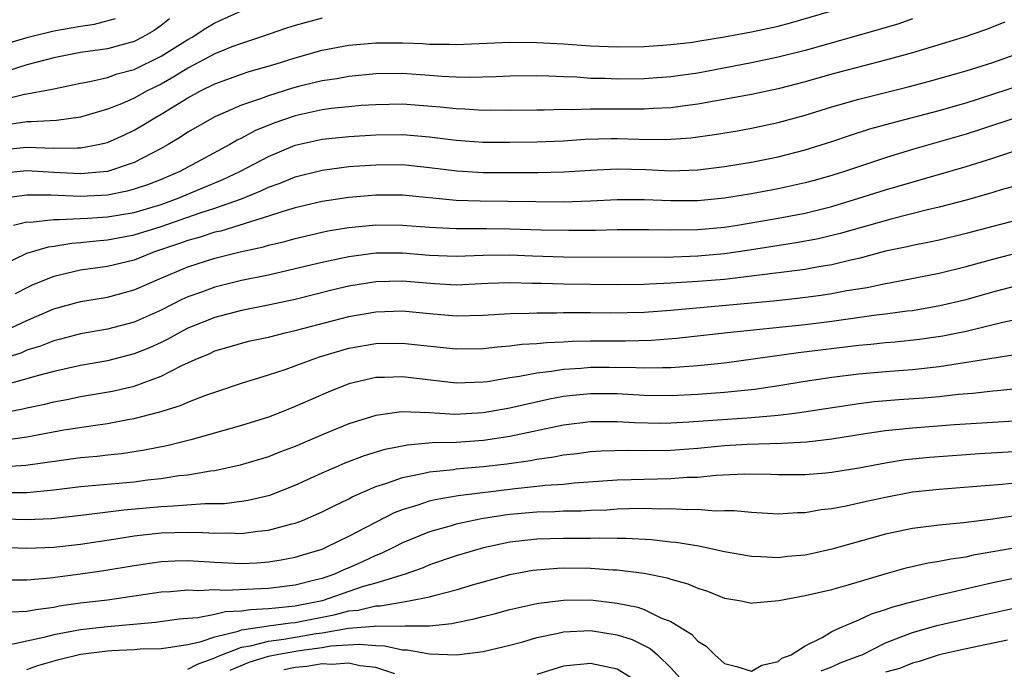
# Model space of a CAD drawing. Units: inches. Extents: x 2607000 to 2610000, y 1476000 to 1479000.
# Drawn here: x 2607176 to 2607250, y 1476834 to 1476882 of the extents above; entities that cross this region are included whole.
import ezdxf

# ---------------------------------------------------------------- set-up
doc = ezdxf.new("R2010")
doc.units = ezdxf.units.IN
doc.header["$MEASUREMENT"] = 0
doc.layers.add('LD26071476_2ft', color=237, linetype='Continuous')

msp = doc.modelspace()

# ---------------------------------------------------------------- linework, layer by layer
at = {"layer": 'LD26071476_2ft'}
for points, elevation in [([(2607175, 1476872.611), (2607177, 1476872.812), (2607179, 1476872.739), (2607180.767, 1476872.767), (2607181, 1476872.754), (2607182.298, 1476873), (2607183, 1476873.166), (2607184.267, 1476873.733), (2607185, 1476874.081), (2607185.587, 1476874.413), (2607186.529, 1476875), (2607187, 1476875.262), (2607189, 1476876.486), (2607189.938, 1476877), (2607191, 1476877.533), (2607193, 1476878.254), (2607193.563, 1476878.437), (2607195.511, 1476879), (2607197, 1476879.475), (2607199, 1476880.034), (2607201, 1476880.404), (2607203, 1476880.574), (2607205, 1476880.577), (2607206.52, 1476880.519), (2607207, 1476880.488), (2607208.476, 1476880.476), (2607209, 1476880.448), (2607213, 1476880.628), (2607215, 1476880.615), (2607217, 1476880.499), (2607219, 1476880.352), (2607220.311, 1476880.311), (2607221, 1476880.271), (2607223, 1476880.309), (2607224.402, 1476880.402), (2607225, 1476880.45), (2607226.636, 1476880.636), (2607227, 1476880.692), (2607229, 1476881.02), (2607231, 1476881.397), (2607233, 1476881.834), (2607233.925, 1476882.075), (2607237, 1476882.969)], 10766), ([(2607175, 1476876.32), (2607176.722, 1476876.722), (2607178.881, 1476877.119), (2607179, 1476877.155), (2607181, 1476877.57), (2607181.693, 1476877.693), (2607183, 1476878.005), (2607183.729, 1476878.271), (2607185, 1476878.604), (2607187, 1476879.589), (2607189, 1476880.836), (2607189.301, 1476881), (2607190.331, 1476881.669), (2607191, 1476882.06), (2607193, 1476882.959)], 10762), ([(2607175, 1476880.376), (2607177.09, 1476881), (2607179, 1476881.475), (2607180.305, 1476881.695), (2607181, 1476881.832), (2607182.032, 1476881.968), (2607183.61, 1476882.39)], 10758), ([(2607243, 1476882.361), (2607241.998, 1476882.002), (2607240.461, 1476881.539), (2607235, 1476880.018), (2607233, 1476879.506), (2607231, 1476879.092), (2607227, 1476878.329), (2607225, 1476878.036), (2607223, 1476877.886), (2607221, 1476877.864), (2607220.087, 1476877.913), (2607219, 1476877.935), (2607217.982, 1476878.017), (2607217, 1476878.046), (2607215.894, 1476878.106), (2607215, 1476878.119), (2607213, 1476878.094), (2607211.965, 1476878.035), (2607210.007, 1476877.993), (2607209, 1476878.021), (2607207.924, 1476878.077), (2607207, 1476878.154), (2607205, 1476878.288), (2607203, 1476878.265), (2607201, 1476878.069), (2607200.097, 1476877.903), (2607199, 1476877.742), (2607197.344, 1476877.345), (2607196.801, 1476877.199), (2607195, 1476876.641), (2607194.408, 1476876.408), (2607193, 1476875.931), (2607191, 1476875.059), (2607189, 1476873.913), (2607188.453, 1476873.547), (2607187.516, 1476873), (2607187, 1476872.714), (2607185, 1476871.677), (2607183.005, 1476871), (2607181, 1476870.819), (2607179, 1476870.914), (2607177, 1476871.041), (2607175, 1476870.844)], 10768), ([(2607249.887, 1476882.113), (2607248.449, 1476881.551), (2607246.867, 1476881), (2607243, 1476879.841), (2607241, 1476879.294), (2607237, 1476878.25), (2607235, 1476877.676), (2607233, 1476877.145), (2607231, 1476876.725), (2607227, 1476876.005), (2607225.871, 1476875.871), (2607225, 1476875.741), (2607223.689, 1476875.689), (2607223, 1476875.639), (2607221.649, 1476875.649), (2607219.631, 1476875.63), (2607219, 1476875.643), (2607217.594, 1476875.594), (2607217, 1476875.61), (2607215.561, 1476875.561), (2607215, 1476875.569), (2607213, 1476875.539), (2607211.555, 1476875.555), (2607211, 1476875.546), (2607209.638, 1476875.638), (2607209, 1476875.655), (2607207.792, 1476875.792), (2607205, 1476875.999), (2607203, 1476875.965), (2607201.9, 1476875.9), (2607201, 1476875.823), (2607199.683, 1476875.684), (2607199, 1476875.587), (2607197, 1476875.151), (2607195.405, 1476874.594), (2607193.986, 1476874.014), (2607193, 1476873.479), (2607192.672, 1476873.328), (2607192.116, 1476873), (2607188.4, 1476871), (2607187, 1476870.409), (2607185.99, 1476870.011), (2607185, 1476869.667), (2607184.476, 1476869.524), (2607183, 1476869.243), (2607181, 1476869.14), (2607178.775, 1476869.225), (2607177, 1476869.236), (2607176.784, 1476869.216), (2607175, 1476868.955)], 10770), ([(2607187.635, 1476882.365), (2607187, 1476881.876), (2607186.489, 1476881.511), (2607185.623, 1476881), (2607185, 1476880.685), (2607183, 1476880.143), (2607181, 1476879.851), (2607179, 1476879.472), (2607177, 1476878.951), (2607175.519, 1476878.481)], 10760), ([(2607199, 1476882.42), (2607197, 1476881.871), (2607196.336, 1476881.664), (2607194.399, 1476881), (2607193, 1476880.54), (2607192.271, 1476880.271), (2607191, 1476879.764), (2607189, 1476878.703), (2607187.954, 1476878.046), (2607187, 1476877.513), (2607185.96, 1476877), (2607185, 1476876.466), (2607184.048, 1476876.048), (2607183, 1476875.627), (2607181, 1476875.039), (2607179.196, 1476874.804), (2607177.313, 1476874.687), (2607177, 1476874.698), (2607175.538, 1476874.462)], 10764), ([(2607176.002, 1476867), (2607177, 1476867.234), (2607177.233, 1476867.232), (2607179, 1476867.43), (2607179.415, 1476867.415), (2607181.523, 1476867.522), (2607183, 1476867.616), (2607185, 1476867.95), (2607187, 1476868.548), (2607188.278, 1476869), (2607191.611, 1476870.39), (2607192.873, 1476871), (2607195, 1476872.124), (2607197, 1476872.948), (2607199, 1476873.409), (2607201, 1476873.611), (2607203, 1476873.726), (2607205, 1476873.754), (2607207, 1476873.589), (2607209, 1476873.331), (2607211, 1476873.191), (2607213, 1476873.174), (2607215, 1476873.199), (2607217, 1476873.288), (2607218.602, 1476873.398), (2607220.551, 1476873.449), (2607221, 1476873.452), (2607222.602, 1476873.398), (2607224.623, 1476873.377), (2607226.497, 1476873.502), (2607228.257, 1476873.743), (2607229.965, 1476874.035), (2607231, 1476874.219), (2607233, 1476874.638), (2607235, 1476875.194), (2607237, 1476875.817), (2607239, 1476876.388), (2607242.696, 1476877.304), (2607244.282, 1476877.718), (2607247, 1476878.489), (2607249, 1476879.119), (2607251, 1476879.847)], 10772), ([(2607175, 1476863.95), (2607177, 1476864.912), (2607178.61, 1476865.39), (2607179, 1476865.44), (2607180.335, 1476865.665), (2607181, 1476865.705), (2607182.163, 1476865.837), (2607183, 1476865.896), (2607185, 1476866.267), (2607187, 1476866.902), (2607189.918, 1476867.918), (2607191, 1476868.256), (2607193, 1476868.969), (2607194.444, 1476869.557), (2607195, 1476869.837), (2607195.862, 1476870.138), (2607197, 1476870.606), (2607199, 1476871.102), (2607201, 1476871.357), (2607203, 1476871.499), (2607205, 1476871.505), (2607207, 1476871.299), (2607209.036, 1476871.036), (2607211, 1476870.929), (2607215.079, 1476870.921), (2607217.037, 1476870.962), (2607219, 1476871.099), (2607221, 1476871.195), (2607223.139, 1476871.139), (2607225, 1476871.052), (2607227, 1476871.117), (2607229, 1476871.362), (2607231, 1476871.695), (2607233, 1476872.093), (2607235, 1476872.601), (2607237, 1476873.237), (2607238.315, 1476873.685), (2607239.836, 1476874.164), (2607241.399, 1476874.601), (2607245, 1476875.529), (2607247, 1476876.106), (2607252.196, 1476877.804)], 10774), ([(2607251, 1476875.1), (2607247.931, 1476874.069), (2607247, 1476873.775), (2607243, 1476872.635), (2607241, 1476872.025), (2607237.93, 1476871), (2607237, 1476870.704), (2607235.672, 1476870.328), (2607235, 1476870.143), (2607233, 1476869.697), (2607231, 1476869.325), (2607229, 1476868.999), (2607227, 1476868.813), (2607225, 1476868.804), (2607223, 1476868.892), (2607221, 1476868.894), (2607219, 1476868.787), (2607217, 1476868.72), (2607210.783, 1476868.783), (2607209, 1476868.844), (2607205, 1476869.22), (2607203, 1476869.237), (2607201, 1476869.065), (2607199, 1476868.759), (2607197, 1476868.286), (2607195.989, 1476867.99), (2607195, 1476867.658), (2607191.439, 1476866.561), (2607191, 1476866.467), (2607189.9, 1476866.1), (2607189, 1476865.858), (2607188.374, 1476865.626), (2607186.517, 1476865), (2607185, 1476864.399), (2607183, 1476863.922), (2607181, 1476863.636), (2607179, 1476863.182), (2607177.447, 1476862.553), (2607177, 1476862.339), (2607176.125, 1476861.875)], 10776), ([(2607175.026, 1476858.974), (2607177, 1476859.893), (2607179, 1476860.756), (2607181, 1476861.308), (2607183, 1476861.643), (2607185, 1476862.169), (2607186.869, 1476863), (2607189, 1476863.894), (2607191, 1476864.538), (2607192.901, 1476865), (2607194.623, 1476865.377), (2607195, 1476865.495), (2607196.217, 1476865.783), (2607197, 1476866.011), (2607199, 1476866.48), (2607199.431, 1476866.569), (2607201, 1476866.833), (2607203, 1476867.025), (2607205, 1476867.002), (2607207, 1476866.848), (2607209, 1476866.748), (2607211.251, 1476866.749), (2607213, 1476866.728), (2607215.351, 1476866.649), (2607217.385, 1476866.615), (2607219.37, 1476866.63), (2607221, 1476866.676), (2607223.319, 1476866.681), (2607225, 1476866.639), (2607227, 1476866.666), (2607229, 1476866.855), (2607229.954, 1476867), (2607233, 1476867.518), (2607235, 1476867.903), (2607237, 1476868.399), (2607239.013, 1476869), (2607241, 1476869.625), (2607247, 1476871.36), (2607249, 1476871.988), (2607251, 1476872.654)], 10778), ([(2607251, 1476870.011), (2607249.617, 1476869.617), (2607248.675, 1476869.325), (2607247, 1476868.853), (2607245, 1476868.326), (2607244.134, 1476868.134), (2607241.481, 1476867.481), (2607237.624, 1476866.376), (2607237, 1476866.223), (2607236.012, 1476865.988), (2607234.328, 1476865.672), (2607230.861, 1476865.139), (2607229, 1476864.868), (2607227, 1476864.681), (2607224.589, 1476864.589), (2607217, 1476864.611), (2607214.682, 1476864.682), (2607213, 1476864.763), (2607211, 1476864.748), (2607209, 1476864.675), (2607207, 1476864.747), (2607205, 1476864.903), (2607203, 1476864.901), (2607201, 1476864.65), (2607199, 1476864.225), (2607197, 1476863.733), (2607195, 1476863.277), (2607193, 1476862.869), (2607191, 1476862.384), (2607190.007, 1476862.007), (2607189, 1476861.652), (2607188.553, 1476861.447), (2607187, 1476860.666), (2607185, 1476859.781), (2607183, 1476859.258), (2607181, 1476858.899), (2607179.503, 1476858.497), (2607179, 1476858.379), (2607178.016, 1476857.984), (2607177, 1476857.673), (2607176.53, 1476857.47), (2607175, 1476856.988)], 10780), ([(2607251, 1476867.42), (2607249, 1476866.908), (2607247, 1476866.367), (2607245, 1476865.887), (2607244.274, 1476865.726), (2607243, 1476865.487), (2607242.609, 1476865.391), (2607241, 1476865.049), (2607239, 1476864.525), (2607238.4, 1476864.4), (2607237, 1476864.054), (2607235.873, 1476863.873), (2607235, 1476863.705), (2607231, 1476863.188), (2607229, 1476862.961), (2607227, 1476862.792), (2607225, 1476862.664), (2607223.399, 1476862.601), (2607223, 1476862.571), (2607221, 1476862.557), (2607217, 1476862.603), (2607215.35, 1476862.65), (2607214.648, 1476862.648), (2607213, 1476862.707), (2607211.352, 1476862.648), (2607209, 1476862.535), (2607207.384, 1476862.616), (2607205, 1476862.822), (2607203, 1476862.777), (2607201, 1476862.448), (2607199.829, 1476862.171), (2607197, 1476861.453), (2607194.969, 1476861.031), (2607193, 1476860.651), (2607191, 1476860.123), (2607189, 1476859.312), (2607188.388, 1476859), (2607187.495, 1476858.505), (2607187, 1476858.265), (2607186.13, 1476857.87), (2607185, 1476857.403), (2607183, 1476856.894), (2607181, 1476856.539), (2607179, 1476856.092), (2607177.77, 1476855.77), (2607177, 1476855.537), (2607175, 1476855.007)], 10782), ([(2607175, 1476852.98), (2607176.696, 1476853.304), (2607177, 1476853.386), (2607178.328, 1476853.672), (2607179, 1476853.846), (2607179.978, 1476854.022), (2607181, 1476854.233), (2607183.367, 1476854.632), (2607185, 1476855.015), (2607187, 1476855.751), (2607188.548, 1476856.548), (2607189.534, 1476857), (2607190.577, 1476857.423), (2607191, 1476857.623), (2607192.072, 1476857.928), (2607193, 1476858.214), (2607193.633, 1476858.368), (2607195, 1476858.664), (2607196.35, 1476859), (2607197, 1476859.141), (2607201, 1476860.19), (2607203, 1476860.545), (2607205, 1476860.609), (2607207, 1476860.411), (2607209, 1476860.243), (2607211, 1476860.287), (2607213, 1476860.415), (2607214.432, 1476860.432), (2607215, 1476860.467), (2607216.46, 1476860.46), (2607217, 1476860.479), (2607219, 1476860.483), (2607220.471, 1476860.471), (2607223, 1476860.524), (2607225, 1476860.676), (2607232.637, 1476861.362), (2607234.443, 1476861.557), (2607236.213, 1476861.787), (2607237, 1476861.909), (2607238.125, 1476862.125), (2607239.637, 1476862.363), (2607241, 1476862.659), (2607241.296, 1476862.704), (2607245, 1476863.42), (2607247, 1476863.906), (2607249, 1476864.476), (2607251, 1476864.976)], 10784), ([(2607175.048, 1476850.952), (2607177, 1476851.22), (2607179.739, 1476851.739), (2607182.108, 1476852.108), (2607183, 1476852.219), (2607184.509, 1476852.509), (2607185, 1476852.584), (2607186.912, 1476853.088), (2607188.439, 1476853.561), (2607189, 1476853.821), (2607190.343, 1476854.344), (2607191, 1476854.568), (2607193, 1476855.219), (2607195, 1476855.835), (2607196.251, 1476856.251), (2607198.257, 1476857), (2607198.816, 1476857.184), (2607201, 1476857.823), (2607203, 1476858.182), (2607205, 1476858.216), (2607205.895, 1476858.105), (2607209, 1476857.774), (2607211, 1476857.8), (2607212.07, 1476857.93), (2607213, 1476857.999), (2607213.878, 1476858.122), (2607215, 1476858.189), (2607215.733, 1476858.268), (2607217, 1476858.31), (2607217.652, 1476858.348), (2607219, 1476858.373), (2607221.616, 1476858.383), (2607223.565, 1476858.435), (2607225.424, 1476858.576), (2607229.212, 1476859), (2607235, 1476859.594), (2607237, 1476859.844), (2607240.31, 1476860.31), (2607241, 1476860.384), (2607242.61, 1476860.61), (2607243, 1476860.651), (2607245.053, 1476861), (2607247, 1476861.465), (2607249, 1476862.035), (2607251, 1476862.553)], 10786), ([(2607253, 1476860.45), (2607249.745, 1476859.745), (2607247, 1476859.078), (2607245.275, 1476858.725), (2607243.531, 1476858.469), (2607241.723, 1476858.277), (2607241, 1476858.222), (2607239.896, 1476858.104), (2607239, 1476858.028), (2607234.515, 1476857.485), (2607229, 1476856.725), (2607227, 1476856.515), (2607225, 1476856.37), (2607224.376, 1476856.376), (2607223, 1476856.338), (2607222.373, 1476856.373), (2607220.392, 1476856.393), (2607219, 1476856.384), (2607218.32, 1476856.32), (2607217, 1476856.247), (2607216.09, 1476856.09), (2607215, 1476855.978), (2607213.715, 1476855.715), (2607213, 1476855.617), (2607211.335, 1476855.335), (2607211, 1476855.295), (2607209, 1476855.226), (2607205, 1476855.702), (2607203.646, 1476855.645), (2607203, 1476855.639), (2607201, 1476855.169), (2607199.44, 1476854.56), (2607197, 1476853.489), (2607195.776, 1476853), (2607195, 1476852.703), (2607193, 1476852.069), (2607189.21, 1476851), (2607187.435, 1476850.565), (2607185.771, 1476850.229), (2607184.033, 1476849.967), (2607183, 1476849.868), (2607182.225, 1476849.775), (2607181, 1476849.669), (2607176.918, 1476849.082), (2607175, 1476848.97)], 10788), ([(2607250.659, 1476857.341), (2607245, 1476856.445), (2607243, 1476856.227), (2607241, 1476856.078), (2607239, 1476855.9), (2607237, 1476855.656), (2607235, 1476855.363), (2607233.037, 1476855.037), (2607231.238, 1476854.762), (2607229, 1476854.542), (2607227, 1476854.394), (2607225, 1476854.288), (2607223, 1476854.306), (2607221, 1476854.422), (2607219, 1476854.44), (2607217.688, 1476854.312), (2607217, 1476854.227), (2607215.958, 1476854.042), (2607213, 1476853.373), (2607211, 1476853.011), (2607208.904, 1476852.904), (2607207, 1476853.009), (2607204.92, 1476853.081), (2607203, 1476852.824), (2607201, 1476852.205), (2607199, 1476851.382), (2607197, 1476850.519), (2607195.897, 1476850.103), (2607195, 1476849.745), (2607192.893, 1476849.106), (2607191, 1476848.704), (2607190.674, 1476848.674), (2607189, 1476848.381), (2607188.312, 1476848.312), (2607187, 1476848.103), (2607185.995, 1476847.995), (2607185, 1476847.862), (2607181, 1476847.504), (2607179, 1476847.254), (2607177, 1476847.065), (2607175, 1476847.06)], 10790), ([(2607173, 1476845.191), (2607176.935, 1476845.064), (2607178.853, 1476845.147), (2607181.434, 1476845.434), (2607184.208, 1476845.792), (2607187, 1476846.05), (2607187.923, 1476846.077), (2607190.265, 1476846.265), (2607191, 1476846.252), (2607191.732, 1476846.268), (2607193, 1476846.426), (2607193.498, 1476846.502), (2607195.11, 1476846.89), (2607197, 1476847.625), (2607199, 1476848.542), (2607200.05, 1476849), (2607200.716, 1476849.284), (2607202.165, 1476849.835), (2607203.694, 1476850.306), (2607205.36, 1476850.641), (2607207.203, 1476850.797), (2607209, 1476850.842), (2607211.019, 1476850.981), (2607213, 1476851.277), (2607217, 1476852.113), (2607219, 1476852.376), (2607220.364, 1476852.364), (2607221, 1476852.378), (2607222.291, 1476852.291), (2607224.257, 1476852.257), (2607225, 1476852.264), (2607226.341, 1476852.341), (2607231, 1476852.68), (2607233, 1476852.853), (2607234.204, 1476853), (2607234.909, 1476853.091), (2607239, 1476853.714), (2607240.15, 1476853.85), (2607241.996, 1476854.003), (2607243.862, 1476854.138), (2607245, 1476854.245), (2607246.411, 1476854.411), (2607247.509, 1476854.491), (2607249, 1476854.652), (2607249.326, 1476854.674), (2607251, 1476854.849)], 10792), ([(2607173, 1476843.078), (2607177, 1476842.935), (2607179, 1476843.014), (2607181, 1476843.236), (2607183.621, 1476843.621), (2607185, 1476843.844), (2607187, 1476844.068), (2607189, 1476844.122), (2607190.105, 1476844.105), (2607191, 1476844.045), (2607192.068, 1476844.068), (2607193, 1476844.033), (2607194.202, 1476844.202), (2607195, 1476844.27), (2607196.741, 1476844.741), (2607197, 1476844.797), (2607197.53, 1476845), (2607199, 1476845.633), (2607199.904, 1476846.096), (2607201, 1476846.62), (2607201.243, 1476846.757), (2607203, 1476847.518), (2607203.744, 1476847.744), (2607205, 1476848.2), (2607206.486, 1476848.486), (2607207, 1476848.618), (2607208.801, 1476848.801), (2607209, 1476848.833), (2607211, 1476849.01), (2607212.775, 1476849.225), (2607214.53, 1476849.47), (2607215, 1476849.564), (2607216.266, 1476849.734), (2607217, 1476849.886), (2607218.002, 1476849.998), (2607219, 1476850.134), (2607219.81, 1476850.19), (2607221.764, 1476850.236), (2607223, 1476850.201), (2607225, 1476850.233), (2607227, 1476850.383), (2607229, 1476850.577), (2607230.684, 1476850.684), (2607233.251, 1476850.75), (2607235.144, 1476850.856), (2607237, 1476851.077), (2607239, 1476851.41), (2607239.469, 1476851.469), (2607241, 1476851.707), (2607241.77, 1476851.77), (2607243, 1476851.901), (2607246.147, 1476852.146), (2607251, 1476852.444)], 10794), ([(2607175, 1476840.583), (2607176.565, 1476840.565), (2607177, 1476840.581), (2607178.718, 1476840.718), (2607181, 1476841.017), (2607182.732, 1476841.268), (2607185, 1476841.653), (2607187, 1476841.941), (2607188.012, 1476841.988), (2607189, 1476842.011), (2607191, 1476841.888), (2607193, 1476841.802), (2607194.151, 1476841.849), (2607195, 1476841.917), (2607195.939, 1476842.061), (2607197, 1476842.267), (2607197.554, 1476842.446), (2607199, 1476842.871), (2607199.314, 1476843), (2607201, 1476843.819), (2607203, 1476844.883), (2607204.405, 1476845.595), (2607205, 1476845.819), (2607206.154, 1476846.154), (2607207, 1476846.45), (2607207.437, 1476846.563), (2607209.15, 1476846.85), (2607213.38, 1476847.38), (2607215, 1476847.543), (2607215.622, 1476847.622), (2607217, 1476847.711), (2607217.795, 1476847.795), (2607221, 1476848.013), (2607222.038, 1476848.039), (2607223, 1476848.083), (2607225, 1476848.125), (2607226.214, 1476848.213), (2607227, 1476848.23), (2607228.366, 1476848.366), (2607230.463, 1476848.463), (2607232.441, 1476848.441), (2607233, 1476848.42), (2607235, 1476848.425), (2607236.556, 1476848.556), (2607237, 1476848.6), (2607239, 1476848.925), (2607241, 1476849.302), (2607242.469, 1476849.531), (2607243, 1476849.592), (2607244.285, 1476849.715), (2607247, 1476849.918), (2607248.009, 1476849.991), (2607251, 1476850.165)], 10796), ([(2607253, 1476848.023), (2607249.684, 1476847.684), (2607247.493, 1476847.493), (2607245, 1476847.307), (2607243, 1476847.097), (2607241, 1476846.72), (2607239.58, 1476846.42), (2607238.072, 1476846.072), (2607237, 1476845.876), (2607236.21, 1476845.791), (2607235, 1476845.569), (2607234.438, 1476845.562), (2607233, 1476845.471), (2607231, 1476845.584), (2607229.721, 1476845.721), (2607229, 1476845.726), (2607228.299, 1476845.701), (2607227, 1476845.803), (2607226.215, 1476845.785), (2607225, 1476845.859), (2607224.154, 1476845.846), (2607223, 1476845.885), (2607221.871, 1476845.871), (2607221, 1476845.831), (2607220.225, 1476845.775), (2607219, 1476845.739), (2607218.304, 1476845.696), (2607217, 1476845.685), (2607216.354, 1476845.646), (2607215, 1476845.621), (2607213, 1476845.44), (2607212.608, 1476845.392), (2607210.875, 1476845.126), (2607209, 1476844.733), (2607208.609, 1476844.609), (2607207, 1476844.156), (2607205, 1476843.324), (2607204.372, 1476843), (2607203.448, 1476842.552), (2607203, 1476842.378), (2607202.058, 1476841.942), (2607201, 1476841.47), (2607200.663, 1476841.337), (2607199.93, 1476841), (2607199, 1476840.687), (2607198.566, 1476840.566), (2607197, 1476840.186), (2607195, 1476839.937), (2607193.871, 1476839.872), (2607191.787, 1476839.787), (2607191, 1476839.822), (2607189.765, 1476839.765), (2607189, 1476839.809), (2607187.688, 1476839.688), (2607187, 1476839.655), (2607183, 1476839.072), (2607181, 1476838.831), (2607179.398, 1476838.602), (2607179, 1476838.522), (2607177.648, 1476838.352), (2607177, 1476838.211), (2607175.827, 1476838.173)], 10798), ([(2607250.667, 1476845.334), (2607249, 1476845.086), (2607246.813, 1476844.813), (2607245, 1476844.66), (2607244.598, 1476844.598), (2607243, 1476844.404), (2607241, 1476843.967), (2607237, 1476842.86), (2607235.475, 1476842.524), (2607235, 1476842.422), (2607233.698, 1476842.302), (2607233, 1476842.214), (2607231.708, 1476842.292), (2607231, 1476842.302), (2607229, 1476842.67), (2607227.086, 1476843.086), (2607225.364, 1476843.365), (2607225, 1476843.389), (2607223.553, 1476843.553), (2607221.651, 1476843.65), (2607221, 1476843.643), (2607219.673, 1476843.673), (2607219, 1476843.653), (2607217, 1476843.664), (2607215, 1476843.612), (2607213, 1476843.382), (2607211.029, 1476842.971), (2607209, 1476842.366), (2607207, 1476841.682), (2607206.526, 1476841.474), (2607205.195, 1476841), (2607203, 1476840.335), (2607202.068, 1476840.068), (2607201, 1476839.712), (2607199, 1476839.005), (2607197, 1476838.605), (2607195.525, 1476838.475), (2607195, 1476838.403), (2607193.653, 1476838.347), (2607193, 1476838.238), (2607191.804, 1476838.196), (2607191, 1476837.992), (2607189.737, 1476837.737), (2607189, 1476837.702), (2607188.353, 1476837.647), (2607186.591, 1476837.409), (2607183, 1476837.085), (2607181, 1476836.846), (2607179, 1476836.47), (2607178.268, 1476836.269), (2607177, 1476836.011), (2607175.732, 1476835.732)], 10800), ([(2607177, 1476833.899), (2607177.802, 1476834.198), (2607179.368, 1476834.632), (2607181, 1476835.028), (2607183, 1476835.292), (2607183.318, 1476835.318), (2607185, 1476835.395), (2607185.428, 1476835.428), (2607187, 1476835.467), (2607187.532, 1476835.532), (2607189, 1476835.766), (2607189.984, 1476835.984), (2607191, 1476836.338), (2607192.745, 1476836.745), (2607193, 1476836.841), (2607194.864, 1476837.136), (2607195, 1476837.142), (2607196.632, 1476837.368), (2607197, 1476837.4), (2607200.008, 1476837.992), (2607201, 1476838.268), (2607201.676, 1476838.323), (2607203, 1476838.645), (2607203.364, 1476838.636), (2607205.495, 1476839), (2607207, 1476839.308), (2607207.444, 1476839.444), (2607209, 1476839.84), (2607210.202, 1476840.202), (2607213, 1476840.972), (2607214.714, 1476841.286), (2607215, 1476841.326), (2607216.555, 1476841.445), (2607217, 1476841.459), (2607219, 1476841.44), (2607220.675, 1476841.325), (2607221, 1476841.317), (2607223, 1476841.068), (2607224.725, 1476840.725), (2607225, 1476840.627), (2607226.273, 1476840.273), (2607227, 1476839.949), (2607227.722, 1476839.722), (2607229, 1476839.215), (2607229.177, 1476839.177), (2607230.227, 1476839), (2607231, 1476838.836), (2607231.137, 1476838.863), (2607233.044, 1476839.044), (2607235, 1476839.407), (2607237, 1476839.866), (2607238.201, 1476840.201), (2607240.976, 1476841.024), (2607242.543, 1476841.457), (2607244.17, 1476841.83), (2607245, 1476841.955), (2607245.854, 1476842.146), (2607247, 1476842.295), (2607247.567, 1476842.433), (2607251, 1476843.027)], 10802), ([(2607189, 1476833.909), (2607189.702, 1476834.298), (2607191, 1476834.759), (2607191.151, 1476834.849), (2607191.513, 1476835), (2607193, 1476835.557), (2607193.657, 1476835.657), (2607195, 1476836.016), (2607196.157, 1476836.157), (2607198.568, 1476836.568), (2607199, 1476836.625), (2607200.975, 1476836.975), (2607202.872, 1476837.128), (2607203, 1476837.159), (2607204.886, 1476837.114), (2607205.159, 1476837.159), (2607207, 1476837.15), (2607208.673, 1476837.327), (2607209, 1476837.408), (2607210.329, 1476837.671), (2607211, 1476837.856), (2607211.922, 1476838.078), (2607213, 1476838.364), (2607215, 1476838.815), (2607215.154, 1476838.846), (2607217, 1476839.073), (2607219, 1476839.082), (2607221, 1476838.849), (2607222.533, 1476838.533), (2607223, 1476838.362), (2607224.25, 1476837.751), (2607225, 1476837.467), (2607226.532, 1476836.532), (2607227, 1476836.006), (2607227.631, 1476835.631), (2607228.268, 1476835), (2607229, 1476834.331), (2607229.889, 1476834.111), (2607231, 1476833.778), (2607231.772, 1476834.228), (2607233, 1476834.492), (2607233.257, 1476834.743), (2607233.952, 1476835), (2607235, 1476835.656), (2607236.287, 1476836.287), (2607237, 1476836.725), (2607237.588, 1476837), (2607239, 1476837.585), (2607239.957, 1476838.043), (2607241, 1476838.366), (2607241.456, 1476838.544), (2607243.027, 1476838.973), (2607245, 1476839.462), (2607245.579, 1476839.579), (2607249, 1476840.382), (2607251, 1476840.804)], 10804), ([(2607236.195, 1476833.805), (2607237, 1476834.102), (2607237.619, 1476834.381), (2607239.073, 1476834.927), (2607239.246, 1476835), (2607241, 1476835.884), (2607242.423, 1476836.423), (2607243, 1476836.663), (2607244.823, 1476837.177), (2607248.094, 1476837.906), (2607249, 1476838.127), (2607251, 1476838.561)], 10806), ([(2607192.156, 1476833.844), (2607193.562, 1476834.439), (2607195, 1476834.891), (2607195.504, 1476835), (2607197.312, 1476835.312), (2607199, 1476835.536), (2607199.651, 1476835.651), (2607201.794, 1476835.794), (2607203, 1476835.679), (2607203.663, 1476835.664), (2607205, 1476835.368), (2607205.367, 1476835.367), (2607207, 1476835.055), (2607209.014, 1476834.986), (2607211, 1476835.234), (2607213, 1476835.708), (2607213.966, 1476835.966), (2607215, 1476836.271), (2607216.6, 1476836.6), (2607217, 1476836.703), (2607219, 1476836.795), (2607221, 1476836.483), (2607222.121, 1476836.121), (2607223.46, 1476835.46), (2607223.991, 1476835), (2607225, 1476834.029), (2607225.912, 1476833)], 10806), ([(2607250.09, 1476836.09), (2607247, 1476835.437), (2607245, 1476834.985), (2607243.504, 1476834.496), (2607243, 1476834.369), (2607242.03, 1476833.97), (2607241, 1476833.703)], 10808), ([(2607204.425, 1476833.575), (2607203, 1476834.044), (2607201.822, 1476834.178), (2607201, 1476834.367), (2607199.727, 1476834.273), (2607199, 1476834.316), (2607197.869, 1476834.131), (2607197, 1476834.048), (2607196.134, 1476833.866)], 10808), ([(2607222.483, 1476833), (2607221, 1476833.92), (2607219, 1476834.354), (2607217, 1476834.136), (2607215, 1476833.534)], 10808)]:
    msp.add_lwpolyline(points, dxfattribs=dict(at, elevation=elevation))

doc.saveas('drawing.dxf')
